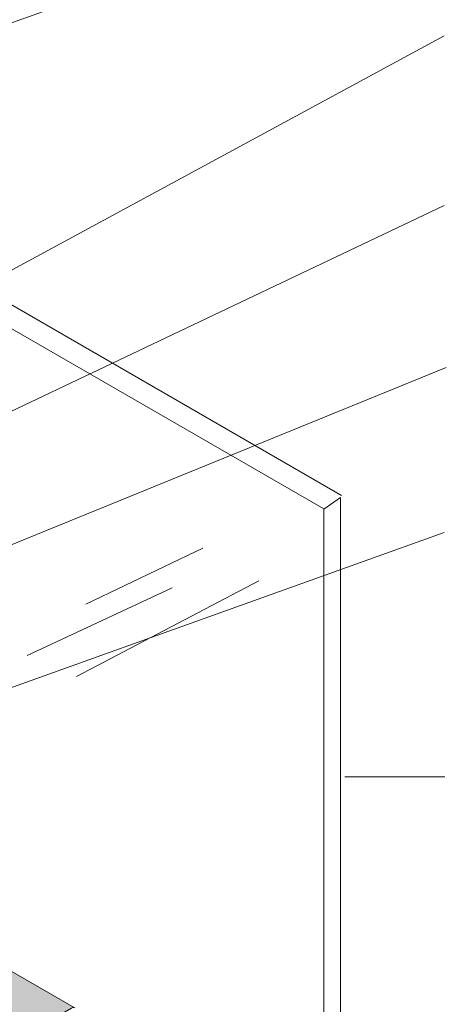
# Model space of a CAD drawing. Units: millimetres. Extents: x 9 to 172, y 50 to 248.
# Drawn here: x 85 to 106, y 166 to 215 of the extents above; entities that cross this region are included whole.
import ezdxf

# ---------------------------------------------------------------- set-up
doc = ezdxf.new("R2010")
doc.units = ezdxf.units.MM
doc.header["$MEASUREMENT"] = 0
for name, color, linetype in [('Diagrams', 7, 'Continuous'), ('Pointers', 7, 'Continuous'), ('PRR', 7, 'Continuous')]:
    doc.layers.add(name, color=color, linetype=linetype)

# ---------------------------------------------------------------- blocks, each defined once
blk = doc.blocks.new('block 149')
at = {"layer": 'Diagrams', "color": 250, "lineweight": 9, "true_color": 0x231f20}
for points in [[(100.907, 191.275), (83.516, 201.318)], [(82.617, 200.657), (100.038, 190.613)], [(100.038, 67.538), (100.858, 68.15), (100.858, 191.17), (100.038, 190.594), (100.038, 67.538)]]:
    blk.add_lwpolyline(points, dxfattribs=at)
at = {"layer": 'Diagrams', "color": 135, "lineweight": 5, "true_color": 0x42a5aa}
for points in [[(94.063, 188.671), (88.297, 185.908)], [(87.843, 182.336), (96.827, 187.063)], [(92.562, 186.716), (85.417, 183.375)]]:
    blk.add_lwpolyline(points, dxfattribs=at)
blk = doc.blocks.new('block 2')
at = {"layer": 'Diagrams'}
blk.add_blockref('block 149', (0, 0), dxfattribs=at)
blk = doc.blocks.new('block 660')
at = {"layer": 'PRR', "true_color": 0xfffeff}
h = blk.add_hatch(color=7, dxfattribs=at)
h.dxf.hatch_style = 2
edge = h.paths.add_edge_path()
edge.add_spline(control_points=[(80.409, 158.863), (80.409, 158.863), (9.048, 200.07), (9.048, 200.07), (9.009, 200.091), (8.984, 200.144), (8.984, 200.211), (8.984, 200.211), (8.984, 202.747), (8.984, 202.747), (8.984, 202.747), (8.985, 202.748), (8.985, 202.748), (8.985, 202.888), (9.083, 203.059), (9.205, 203.129), (9.205, 203.129), (16.236, 207.189), (16.236, 207.189), (16.295, 207.222), (16.351, 207.228), (16.392, 207.204), (16.392, 207.204), (16.393, 207.203), (16.393, 207.203), (16.393, 207.203), (87.722, 166.011), (87.722, 166.011), (87.722, 166.011), (87.751, 165.996), (87.751, 165.996), (87.751, 165.996), (87.722, 166.011), (87.722, 166.011), (87.687, 166.018), (87.641, 166.011), (87.595, 165.982), (87.595, 165.982), (83.877, 163.834), (83.877, 163.834), (83.877, 163.834), (80.565, 161.922), (80.565, 161.922), (80.565, 161.922), (80.564, 161.923), (80.564, 161.923), (80.443, 161.852), (80.344, 161.682), (80.344, 161.542), (80.344, 161.542), (80.344, 159.005), (80.344, 159.005), (80.344, 158.937), (80.368, 158.886), (80.409, 158.862), (80.409, 158.862), (80.409, 158.863), (80.409, 158.863)], knot_values=[0, 0, 0, 0, 1, 1, 1, 2, 2, 2, 3, 3, 3, 4, 4, 4, 5, 5, 5, 6, 6, 6, 7, 7, 7, 8, 8, 8, 9, 9, 9, 10, 10, 10, 11, 11, 11, 12, 12, 12, 13, 13, 13, 14, 14, 14, 15, 15, 15, 16, 16, 16, 17, 17, 17, 18, 18, 18, 19, 19, 19, 19], degree=3, periodic=1)
at = {"layer": 'PRR', "color": 7, "lineweight": 9, "true_color": 0xffffff}
blk.add_open_spline([(80.409, 158.863), (80.409, 158.863), (9.048, 200.07), (9.048, 200.07), (9.009, 200.091), (8.984, 200.144), (8.984, 200.211), (8.984, 200.211), (8.984, 202.747), (8.984, 202.747), (8.984, 202.747), (8.985, 202.748), (8.985, 202.748), (8.985, 202.888), (9.083, 203.059), (9.205, 203.129), (9.205, 203.129), (16.236, 207.189), (16.236, 207.189), (16.295, 207.222), (16.351, 207.228), (16.392, 207.204), (16.392, 207.204), (16.393, 207.203), (16.393, 207.203), (16.393, 207.203), (87.722, 166.011), (87.722, 166.011), (87.722, 166.011), (87.751, 165.996), (87.751, 165.996), (87.751, 165.996), (87.722, 166.011), (87.722, 166.011), (87.687, 166.018), (87.641, 166.011), (87.595, 165.982), (87.595, 165.982), (83.877, 163.834), (83.877, 163.834), (83.877, 163.834), (80.565, 161.922), (80.565, 161.922), (80.565, 161.922), (80.564, 161.923), (80.564, 161.923), (80.443, 161.852), (80.344, 161.682), (80.344, 161.542), (80.344, 161.542), (80.344, 159.005), (80.344, 159.005), (80.344, 158.937), (80.368, 158.886), (80.409, 158.862), (80.409, 158.862), (80.409, 158.863), (80.409, 158.863)], degree=3, knots=[0, 0, 0, 0, 1, 1, 1, 2, 2, 2, 3, 3, 3, 4, 4, 4, 5, 5, 5, 6, 6, 6, 7, 7, 7, 8, 8, 8, 9, 9, 9, 10, 10, 10, 11, 11, 11, 12, 12, 12, 13, 13, 13, 14, 14, 14, 15, 15, 15, 16, 16, 16, 17, 17, 17, 18, 18, 18, 19, 19, 19, 19], dxfattribs=at)
blk = doc.blocks.new('block 671')
at = {"layer": 'Pointers', "color": 22, "lineweight": 9, "true_color": 0xb72e2e}
blk.add_lwpolyline([(105.967, 222.164), (60.752, 206.12)], dxfattribs=at)
blk = doc.blocks.new('block 677')
at = {"layer": 'Pointers', "color": 22, "lineweight": 9, "true_color": 0xb72e2e}
blk.add_lwpolyline([(106.003, 177.393), (101.073, 177.393)], dxfattribs=at)
blk = doc.blocks.new('block 678')
at = {"layer": 'Pointers', "color": 22, "lineweight": 9, "true_color": 0xb72e2e}
blk.add_lwpolyline([(105.967, 213.946), (53.898, 185.734)], dxfattribs=at)
blk = doc.blocks.new('block 679')
at = {"layer": 'Pointers', "color": 22, "lineweight": 9, "true_color": 0xb72e2e}
blk.add_lwpolyline([(105.967, 205.581), (45.743, 176.936)], dxfattribs=at)
blk = doc.blocks.new('block 864')
at = {"layer": 'Pointers', "color": 22, "lineweight": 9, "true_color": 0xb72e2e}
blk.add_lwpolyline([(105.967, 189.452), (35.028, 164.005)], dxfattribs=at)
blk = doc.blocks.new('block 865')
at = {"layer": 'Pointers', "color": 22, "lineweight": 9, "true_color": 0xb72e2e}
blk.add_lwpolyline([(106.07, 197.58), (35.576, 168.821)], dxfattribs=at)

msp = doc.modelspace()

# ---------------------------------------------------------------- block references
at = {"layer": 'Diagrams'}
msp.add_blockref('block 2', (0, 0), dxfattribs=at)
at = {"layer": 'Pointers'}
for name in ['block 671', 'block 678', 'block 679', 'block 865', 'block 864', 'block 677']:
    msp.add_blockref(name, (0, 0), dxfattribs=at)
at = {"layer": 'PRR'}
msp.add_blockref('block 660', (0, 0), dxfattribs=at)

doc.saveas('drawing.dxf')
